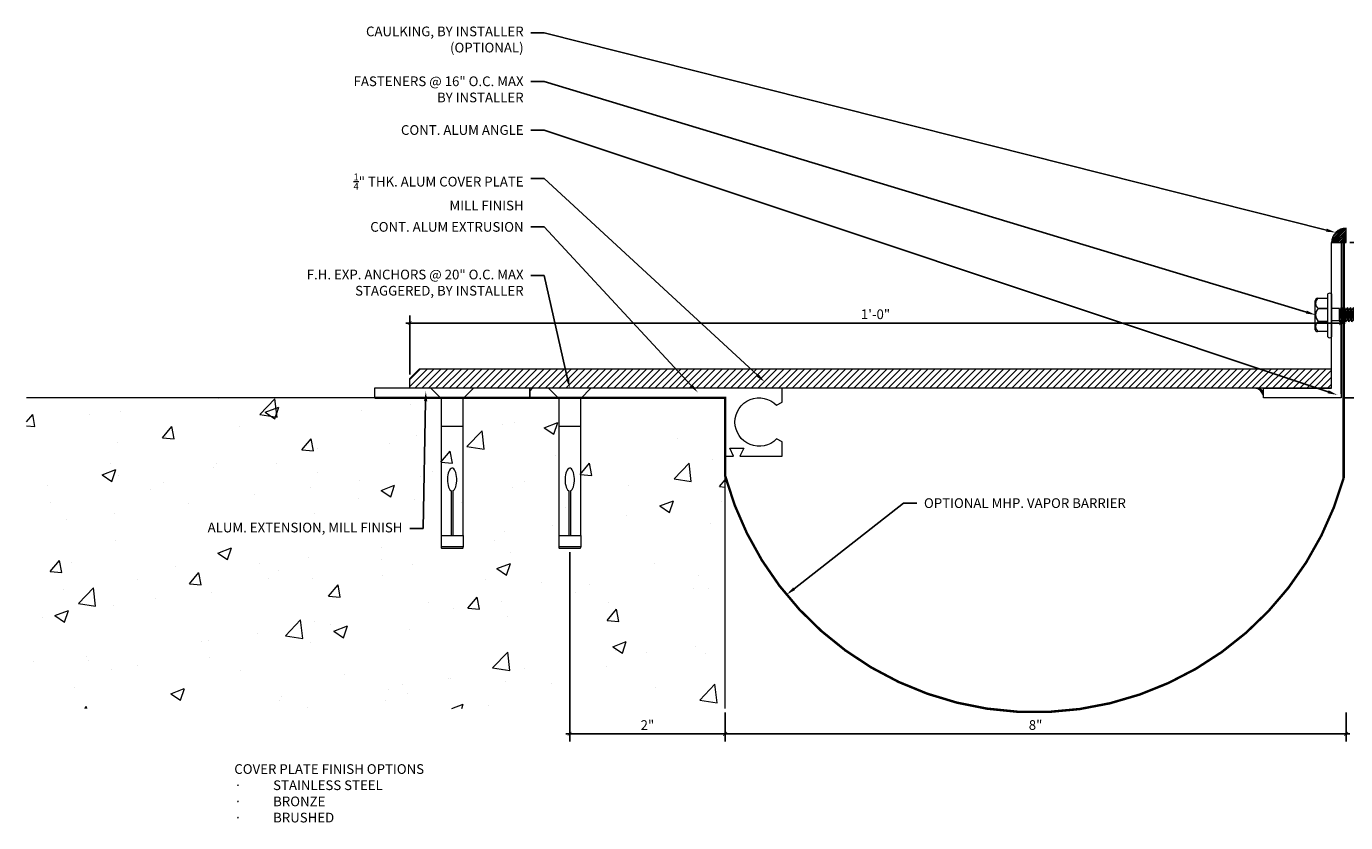
# Model space of a CAD drawing. Units: inches. Extents: x -1 to 25.4, y 0.5 to 18.1.
# Drawn here: x -1 to 16, y 0.5 to 10.8 of the extents above; entities that cross this region are included whole.
import ezdxf
from ezdxf import colors
from ezdxf.entities.mleader import LeaderData, LeaderLine
from ezdxf.math import Vec2, Vec3

# ---------------------------------------------------------------- set-up
doc = ezdxf.new("R2010")
doc.units = ezdxf.units.IN
doc.header["$MEASUREMENT"] = 0
doc.linetypes.add('HIDDEN2', pattern=[0.1875, 0.125, -0.0625])
for name, color, linetype, lineweight in [('Dim - Thin', 1, 'Continuous', 5), ('Hatch - Medium', 5, 'Continuous', 9), ('Object - Regular', 250, 'Continuous', 15)]:
    doc.layers.add(name, color=color, linetype=linetype, lineweight=lineweight)
doc.styles.add('ARCHITXT', font='arial-narrow_[allfont.net].ttf')
doc.dimstyles.new('001', dxfattribs={"dimtxt": 0.125, "dimasz": 0.05, "dimexe": 0.1, "dimexo": 0.05, "dimgap": 0.05, "dimtad": 1, "dimdec": 4, "dimzin": 3, "dimdsep": 46, "dimlunit": 4, "dimtxsty": 'ARCHITXT', "dimblk1": 'ARCHTICK', "dimblk2": 'ARCHTICK', "dimsah": 1, "dimcen": 0.05, "dimdle": 0.05, "dimclrd": 256, "dimclre": 256, "dimclrt": 256, "dimadec": 0, "dimazin": 0, "dimtfac": 0.7, "dimtdec": 4, "dimtofl": 0, "dimtmove": 0, "dimatfit": 3, "dimldrblk": 'ARCHTICK', "dimfxl": 1, "dimtfillclr": 7, "dimfrac": 1, "dimtolj": 1, "dimtzin": 0, "dimarcsym": 0})

# ---------------------------------------------------------------- blocks, each defined once
blk = doc.blocks.new('A$C345A3908')
at = {"layer": 'Object - Regular'}
for p, q in [((-0.273, 0), (-0.141, -0.132)), ((0.273, 0), (-0.273, 0)), ((0.141, -0.132), (0.273, 0)), ((-0.141, -0.132), (-0.141, -1.899)), ((0.141, -1.899), (0.141, -0.132)), ((0.141, -0.492), (-0.141, -0.492)), ((-0.141, -1.899), (0.141, -1.899)), ((-0.141, -1.899), (-0.141, -2.043)), ((0.141, -1.899), (0.141, -2.043))]:
    blk.add_line(p, q, dxfattribs=at)
for points in [[(-0.007, -1.899), (-0.007, -1.325)], [(0.007, -1.324), (0.007, -1.899)]]:
    blk.add_lwpolyline(points, dxfattribs=at)
blk.add_lwpolyline([(0.135, -2.061), (0.141, -2.058), (0.141, -2.043), (-0.141, -2.043), (-0.141, -2.058), (-0.137, -2.061)], close=True, dxfattribs=at)
blk.add_ellipse((-0.001, -1.177), major_axis=(0, 0.148), ratio=0.410641, start_param=3.279515, end_param=9.334174, dxfattribs=at)
blk = doc.blocks.new('A$C1AF54453')
at = {"layer": 'Object - Regular'}
for p, q in [((-0.208, 0.16), (-0.208, 0.183)), ((-0.208, 0.046), (-0.208, 0.173)), ((-0.185, 0.211), (0.187, 0.211)), ((-0.077, 0.173), (-0.077, 0.046)), ((-0.077, 0.046), (-0.077, 0.173)), ((0.09, 0.173), (0.09, 0.046)), ((0.09, 0.046), (0.09, 0.173)), ((0.221, 0.178), (0.221, 0.046)), ((0.221, 0.173), (0.221, 0.046)), ((-0.277, 0.046), (0.277, 0.046)), ((-0.277, 0.046), (0.277, 0.046)), ((0.277, 0), (-0.277, 0)), ((-0.069, -0.104), (-0.069, 0)), ((0.088, -0.104), (0.088, 0)), ((0.277, 0), (0.277, 0)), ((-0.083, -0.108), (-0.043, -0.104)), ((-0.069, -0.104), (-0.083, -0.108)), ((-0.083, -0.108), (-0.057, -0.124)), ((-0.083, -0.145), (0.102, -0.125)), ((-0.083, -0.145), (-0.057, -0.13)), ((-0.083, -0.145), (-0.057, -0.16)), ((-0.083, -0.184), (0.102, -0.165)), ((-0.083, -0.184), (-0.057, -0.169)), ((-0.069, -0.104), (0.088, -0.104)), ((-0.057, -0.124), (0.075, -0.104)), ((-0.057, -0.13), (0.075, -0.11)), ((-0.057, -0.121), (-0.057, -0.13)), ((-0.057, -0.132), (-0.057, -0.124)), ((-0.057, -0.16), (0.075, -0.141)), ((-0.057, -0.169), (0.075, -0.15)), ((-0.057, -0.16), (-0.057, -0.168)), ((-0.057, -0.161), (-0.057, -0.169)), ((0.075, -0.102), (0.075, -0.11)), ((0.102, -0.125), (0.075, -0.11)), ((0.102, -0.125), (0.075, -0.141)), ((0.075, -0.141), (0.075, -0.15)), ((0.075, -0.141), (0.075, -0.149)), ((0.102, -0.165), (0.075, -0.15)), ((0.102, -0.165), (0.075, -0.18)), ((-0.083, -0.184), (-0.057, -0.2)), ((-0.083, -0.223), (0.102, -0.204)), ((-0.083, -0.223), (-0.057, -0.208)), ((-0.083, -0.223), (-0.057, -0.239)), ((-0.083, -0.262), (0.102, -0.243)), ((-0.083, -0.262), (-0.057, -0.247)), ((-0.083, -0.262), (-0.057, -0.277)), ((-0.083, -0.301), (0.102, -0.282)), ((-0.083, -0.301), (-0.057, -0.286)), ((-0.083, -0.301), (-0.057, -0.316)), ((-0.083, -0.34), (0.102, -0.32)), ((-0.083, -0.34), (-0.057, -0.325)), ((-0.083, -0.34), (-0.057, -0.355)), ((-0.057, -0.2), (0.075, -0.18)), ((-0.057, -0.208), (0.075, -0.189)), ((-0.057, -0.2), (-0.057, -0.208)), ((-0.057, -0.239), (0.075, -0.219)), ((-0.057, -0.247), (0.075, -0.227)), ((-0.057, -0.239), (-0.057, -0.247)), ((-0.057, -0.277), (0.075, -0.258)), ((-0.057, -0.286), (0.075, -0.266)), ((-0.057, -0.277), (-0.057, -0.286)), ((-0.057, -0.316), (0.075, -0.297)), ((-0.057, -0.325), (0.075, -0.305)), ((-0.057, -0.316), (-0.057, -0.325)), ((-0.057, -0.355), (0.075, -0.336)), ((0.075, -0.18), (0.075, -0.189)), ((0.102, -0.204), (0.075, -0.189)), ((0.102, -0.204), (0.075, -0.219)), ((0.075, -0.219), (0.075, -0.227)), ((0.102, -0.243), (0.075, -0.227)), ((0.102, -0.243), (0.075, -0.258)), ((0.075, -0.258), (0.075, -0.266)), ((0.102, -0.282), (0.075, -0.266)), ((0.102, -0.282), (0.075, -0.297)), ((0.075, -0.297), (0.075, -0.305)), ((0.102, -0.32), (0.075, -0.305)), ((0.102, -0.32), (0.075, -0.336)), ((0.075, -0.336), (0.075, -0.344)), ((-0.083, -0.379), (0.102, -0.359)), ((-0.083, -0.379), (-0.057, -0.363)), ((-0.083, -0.379), (-0.057, -0.394)), ((-0.083, -0.418), (0.102, -0.398)), ((-0.083, -0.418), (-0.057, -0.402)), ((-0.083, -0.418), (-0.057, -0.433)), ((-0.083, -0.456), (0.102, -0.437)), ((-0.083, -0.456), (-0.057, -0.441)), ((-0.083, -0.456), (-0.057, -0.472)), ((-0.083, -0.495), (0.102, -0.476)), ((-0.083, -0.495), (-0.057, -0.48)), ((-0.083, -0.495), (-0.057, -0.51)), ((-0.057, -0.363), (0.075, -0.344)), ((-0.057, -0.355), (-0.057, -0.363)), ((-0.057, -0.394), (0.075, -0.375)), ((-0.057, -0.402), (0.075, -0.383)), ((-0.057, -0.394), (-0.057, -0.402)), ((-0.057, -0.433), (0.075, -0.413)), ((-0.057, -0.441), (0.075, -0.422)), ((-0.057, -0.433), (-0.057, -0.441)), ((-0.057, -0.472), (0.075, -0.452)), ((-0.057, -0.48), (0.075, -0.461)), ((-0.057, -0.472), (-0.057, -0.48)), ((-0.057, -0.51), (0.075, -0.491)), ((-0.057, -0.519), (0.075, -0.499)), ((0.102, -0.359), (0.075, -0.344)), ((0.102, -0.359), (0.075, -0.375)), ((0.075, -0.375), (0.075, -0.383)), ((0.102, -0.398), (0.075, -0.383)), ((0.102, -0.398), (0.075, -0.413)), ((0.075, -0.413), (0.075, -0.422)), ((0.102, -0.437), (0.075, -0.422)), ((0.102, -0.437), (0.075, -0.452)), ((0.075, -0.452), (0.075, -0.461)), ((0.102, -0.476), (0.075, -0.461)), ((0.102, -0.476), (0.075, -0.491)), ((0.075, -0.491), (0.075, -0.499)), ((0.102, -0.514), (0.075, -0.499)), ((-0.083, -0.534), (0.102, -0.514)), ((-0.083, -0.534), (-0.057, -0.519)), ((-0.083, -0.534), (-0.057, -0.549)), ((-0.083, -0.573), (0.102, -0.553)), ((-0.083, -0.573), (-0.057, -0.557)), ((-0.083, -0.573), (-0.057, -0.588)), ((-0.083, -0.611), (0.102, -0.592)), ((-0.083, -0.611), (-0.057, -0.596)), ((-0.083, -0.611), (-0.057, -0.627)), ((-0.083, -0.65), (0.102, -0.631)), ((-0.083, -0.65), (-0.057, -0.635)), ((-0.083, -0.65), (-0.057, -0.666)), ((-0.083, -0.689), (0.102, -0.67)), ((-0.083, -0.689), (-0.057, -0.674)), ((-0.057, -0.51), (-0.057, -0.519)), ((-0.057, -0.549), (0.075, -0.53)), ((-0.057, -0.557), (0.075, -0.538)), ((-0.057, -0.549), (-0.057, -0.557)), ((-0.057, -0.588), (0.075, -0.568)), ((-0.057, -0.596), (0.075, -0.577)), ((-0.057, -0.588), (-0.057, -0.596)), ((-0.057, -0.627), (0.075, -0.607)), ((-0.057, -0.635), (0.075, -0.616)), ((-0.057, -0.627), (-0.057, -0.635)), ((-0.057, -0.666), (0.075, -0.646)), ((-0.057, -0.674), (0.075, -0.655)), ((-0.057, -0.674), (0.075, -0.655)), ((-0.057, -0.666), (-0.057, -0.674)), ((-0.057, -0.666), (-0.057, -0.674)), ((0.102, -0.514), (0.075, -0.53)), ((0.075, -0.53), (0.075, -0.538)), ((0.102, -0.553), (0.075, -0.538)), ((0.102, -0.553), (0.075, -0.568)), ((0.075, -0.568), (0.075, -0.577)), ((0.102, -0.592), (0.075, -0.577)), ((0.102, -0.592), (0.075, -0.607)), ((0.075, -0.607), (0.075, -0.616)), ((0.102, -0.631), (0.075, -0.616)), ((0.102, -0.631), (0.075, -0.646)), ((0.075, -0.655), (0.075, -0.646)), ((0.075, -0.646), (0.075, -0.655)), ((0.102, -0.67), (0.075, -0.655)), ((0.102, -0.67), (0.075, -0.685)), ((-0.083, -0.689), (-0.057, -0.704)), ((-0.083, -0.728), (0.102, -0.709)), ((-0.083, -0.728), (-0.057, -0.713)), ((-0.083, -0.728), (-0.057, -0.743)), ((-0.083, -0.767), (0.102, -0.747)), ((-0.083, -0.767), (-0.057, -0.751)), ((-0.083, -0.767), (-0.057, -0.782)), ((-0.083, -0.805), (0.102, -0.786)), ((-0.083, -0.805), (-0.057, -0.79)), ((-0.083, -0.805), (-0.057, -0.821)), ((-0.083, -0.844), (0.102, -0.825)), ((-0.083, -0.844), (-0.057, -0.829)), ((-0.083, -0.844), (-0.057, -0.86)), ((-0.057, -0.704), (0.075, -0.685)), ((-0.057, -0.713), (0.075, -0.693)), ((-0.057, -0.704), (-0.057, -0.713)), ((-0.057, -0.743), (0.075, -0.724)), ((-0.057, -0.752), (0.075, -0.732)), ((-0.057, -0.751), (0.075, -0.732)), ((-0.057, -0.743), (-0.057, -0.752)), ((-0.057, -0.743), (-0.057, -0.751)), ((-0.057, -0.782), (0.075, -0.762)), ((-0.057, -0.79), (0.075, -0.771)), ((-0.057, -0.782), (-0.057, -0.79)), ((-0.057, -0.821), (0.075, -0.801)), ((-0.057, -0.829), (0.075, -0.81)), ((-0.057, -0.821), (-0.057, -0.829)), ((-0.057, -0.86), (0.075, -0.84)), ((-0.057, -0.868), (0.075, -0.848)), ((0.075, -0.763), (0.047, -0.767)), ((0.075, -0.685), (0.075, -0.693)), ((0.102, -0.709), (0.075, -0.693)), ((0.102, -0.709), (0.075, -0.724)), ((0.075, -0.724), (0.075, -0.732)), ((0.075, -0.732), (0.102, -0.747)), ((0.102, -0.747), (0.075, -0.732)), ((0.102, -0.747), (0.075, -0.763)), ((0.102, -0.747), (0.075, -0.762)), ((0.075, -0.762), (0.075, -0.771)), ((0.102, -0.786), (0.075, -0.771)), ((0.102, -0.786), (0.075, -0.801)), ((0.075, -0.801), (0.075, -0.81)), ((0.102, -0.825), (0.075, -0.81)), ((0.102, -0.825), (0.075, -0.84)), ((0.075, -0.84), (0.075, -0.848)), ((0.102, -0.863), (0.075, -0.848)), ((-0.083, -0.883), (0.102, -0.863)), ((-0.083, -0.883), (-0.057, -0.868)), ((-0.083, -0.883), (-0.057, -0.898)), ((-0.083, -0.922), (0.102, -0.902)), ((-0.083, -0.922), (-0.057, -0.906)), ((-0.083, -0.922), (-0.057, -0.937)), ((-0.083, -0.96), (0.102, -0.941)), ((-0.083, -0.96), (-0.057, -0.945)), ((-0.083, -0.96), (-0.057, -0.976)), ((-0.083, -0.999), (0.102, -0.98)), ((-0.083, -0.999), (-0.057, -0.984)), ((-0.083, -0.999), (-0.057, -1.015)), ((-0.083, -1.038), (0.102, -1.019)), ((-0.057, -0.859), (-0.057, -0.868)), ((-0.057, -0.898), (0.075, -0.879)), ((-0.057, -0.906), (0.075, -0.887)), ((-0.057, -0.898), (-0.057, -0.906)), ((-0.057, -0.937), (0.075, -0.917)), ((-0.057, -0.945), (0.075, -0.926)), ((-0.057, -0.937), (-0.057, -0.945)), ((-0.057, -0.976), (0.075, -0.956)), ((-0.057, -0.984), (0.075, -0.965)), ((-0.057, -0.976), (-0.057, -0.984)), ((-0.057, -1.015), (0.075, -0.995)), ((-0.057, -1.023), (0.075, -1.004)), ((-0.057, -1.023), (0.075, -1.004)), ((-0.057, -1.015), (-0.057, -1.023)), ((-0.057, -1.015), (-0.057, -1.023)), ((0.102, -0.863), (0.075, -0.879)), ((0.075, -0.879), (0.075, -0.887)), ((0.102, -0.902), (0.075, -0.887)), ((0.102, -0.902), (0.075, -0.917)), ((0.075, -0.917), (0.075, -0.926)), ((0.102, -0.941), (0.075, -0.926)), ((0.102, -0.941), (0.075, -0.956)), ((0.075, -0.956), (0.075, -0.965)), ((0.102, -0.98), (0.075, -0.965)), ((0.102, -0.98), (0.075, -0.995)), ((0.075, -0.995), (0.075, -1.004)), ((0.075, -1.004), (0.075, -0.995)), ((0.102, -1.019), (0.075, -1.004)), ((0.102, -1.019), (0.075, -1.034)), ((-0.083, -1.038), (-0.057, -1.023)), ((-0.083, -1.038), (-0.057, -1.053)), ((-0.083, -1.077), (0.102, -1.058)), ((-0.083, -1.077), (-0.057, -1.062)), ((-0.083, -1.077), (-0.057, -1.092)), ((-0.083, -1.116), (0.102, -1.096)), ((-0.083, -1.116), (-0.057, -1.1)), ((-0.083, -1.116), (-0.057, -1.131)), ((-0.083, -1.154), (0.102, -1.135)), ((-0.083, -1.154), (-0.057, -1.139)), ((-0.083, -1.154), (-0.057, -1.17)), ((-0.081, -1.192), (0.103, -1.173)), ((-0.081, -1.192), (-0.055, -1.177)), ((-0.057, -1.053), (0.075, -1.034)), ((-0.057, -1.062), (0.075, -1.042)), ((-0.057, -1.053), (-0.057, -1.062)), ((-0.057, -1.092), (0.075, -1.073)), ((-0.057, -1.101), (0.075, -1.081)), ((-0.057, -1.1), (0.075, -1.081)), ((-0.057, -1.092), (-0.057, -1.101)), ((-0.057, -1.092), (-0.057, -1.1)), ((-0.057, -1.131), (0.075, -1.111)), ((-0.057, -1.139), (0.075, -1.12)), ((-0.057, -1.131), (-0.057, -1.139)), ((-0.057, -1.17), (0.075, -1.15)), ((-0.055, -1.177), (0.077, -1.158)), ((-0.055, -1.169), (-0.055, -1.177)), ((-0.055, -1.208), (0.077, -1.188)), ((0.075, -1.112), (0.047, -1.116)), ((0.075, -1.034), (0.075, -1.042)), ((0.102, -1.058), (0.075, -1.042)), ((0.102, -1.058), (0.075, -1.073)), ((0.075, -1.073), (0.075, -1.081)), ((0.075, -1.081), (0.102, -1.096)), ((0.102, -1.096), (0.075, -1.081)), ((0.102, -1.096), (0.075, -1.112)), ((0.102, -1.096), (0.075, -1.111)), ((0.075, -1.111), (0.075, -1.12)), ((0.102, -1.135), (0.075, -1.12)), ((0.102, -1.135), (0.075, -1.15)), ((0.077, -1.149), (0.077, -1.158)), ((0.103, -1.173), (0.077, -1.158)), ((0.103, -1.173), (0.077, -1.188)), ((0.077, -1.188), (0.077, -1.197)), ((-0.081, -1.192), (-0.055, -1.208)), ((-0.081, -1.231), (0.103, -1.212)), ((-0.081, -1.231), (-0.055, -1.216)), ((-0.081, -1.231), (-0.055, -1.246)), ((-0.081, -1.27), (0.103, -1.251)), ((-0.081, -1.27), (-0.055, -1.255)), ((-0.081, -1.27), (-0.055, -1.285)), ((-0.081, -1.309), (0.103, -1.289)), ((-0.081, -1.309), (-0.055, -1.293)), ((-0.081, -1.309), (-0.055, -1.324)), ((-0.081, -1.347), (0.103, -1.328)), ((-0.081, -1.347), (-0.055, -1.332)), ((-0.081, -1.347), (-0.055, -1.363)), ((-0.055, -1.216), (0.077, -1.197)), ((-0.055, -1.208), (-0.055, -1.216)), ((-0.055, -1.246), (0.077, -1.227)), ((-0.055, -1.255), (0.077, -1.235)), ((-0.055, -1.246), (-0.055, -1.255)), ((-0.055, -1.285), (0.077, -1.266)), ((-0.055, -1.294), (0.077, -1.274)), ((-0.055, -1.293), (0.077, -1.274)), ((-0.055, -1.285), (-0.055, -1.294)), ((-0.055, -1.285), (-0.055, -1.293)), ((-0.055, -1.324), (0.077, -1.304)), ((-0.055, -1.332), (0.077, -1.313)), ((-0.055, -1.324), (-0.055, -1.332)), ((-0.055, -1.363), (0.077, -1.343)), ((-0.053, -1.37), (0.079, -1.351)), ((0.077, -1.305), (0.049, -1.309)), ((0.103, -1.212), (0.077, -1.197)), ((0.103, -1.212), (0.077, -1.227)), ((0.077, -1.235), (0.077, -1.227)), ((0.077, -1.227), (0.077, -1.235)), ((0.077, -1.227), (0.077, -1.235)), ((0.103, -1.251), (0.077, -1.235)), ((0.103, -1.251), (0.077, -1.266)), ((0.077, -1.266), (0.077, -1.274)), ((0.077, -1.274), (0.103, -1.289)), ((0.103, -1.289), (0.077, -1.274)), ((0.103, -1.289), (0.077, -1.305)), ((0.103, -1.289), (0.077, -1.304)), ((0.077, -1.304), (0.077, -1.313)), ((0.103, -1.328), (0.077, -1.313)), ((0.103, -1.328), (0.077, -1.343)), ((0.079, -1.342), (0.079, -1.351)), ((0.105, -1.366), (0.079, -1.351)), ((-0.08, -1.385), (0.105, -1.366)), ((-0.08, -1.385), (-0.053, -1.37)), ((-0.08, -1.385), (-0.053, -1.401)), ((-0.08, -1.424), (0.105, -1.405)), ((-0.08, -1.424), (-0.053, -1.409)), ((-0.08, -1.424), (-0.053, -1.439)), ((-0.08, -1.463), (0.105, -1.444)), ((-0.08, -1.463), (-0.053, -1.448)), ((-0.08, -1.463), (-0.053, -1.478)), ((-0.08, -1.502), (0.105, -1.482)), ((-0.08, -1.502), (-0.053, -1.486)), ((-0.08, -1.502), (-0.053, -1.517)), ((-0.08, -1.54), (0.105, -1.521)), ((-0.08, -1.54), (-0.053, -1.525)), ((-0.053, -1.362), (-0.053, -1.37)), ((-0.053, -1.401), (0.079, -1.381)), ((-0.053, -1.409), (0.079, -1.39)), ((-0.053, -1.401), (-0.053, -1.409)), ((-0.053, -1.439), (0.079, -1.42)), ((-0.053, -1.448), (0.079, -1.428)), ((-0.053, -1.439), (-0.053, -1.448)), ((-0.053, -1.478), (0.079, -1.459)), ((-0.053, -1.487), (0.079, -1.467)), ((-0.053, -1.486), (0.079, -1.467)), ((-0.053, -1.478), (-0.053, -1.487)), ((-0.053, -1.478), (-0.053, -1.486)), ((-0.053, -1.517), (0.079, -1.497)), ((-0.053, -1.525), (0.079, -1.506)), ((-0.053, -1.517), (-0.053, -1.525)), ((0.079, -1.498), (0.05, -1.502)), ((0.105, -1.366), (0.079, -1.381)), ((0.079, -1.381), (0.079, -1.39)), ((0.105, -1.405), (0.079, -1.39)), ((0.105, -1.405), (0.079, -1.42)), ((0.079, -1.428), (0.079, -1.42)), ((0.079, -1.42), (0.079, -1.428)), ((0.079, -1.42), (0.079, -1.428)), ((0.105, -1.444), (0.079, -1.428)), ((0.105, -1.444), (0.079, -1.459)), ((0.079, -1.459), (0.079, -1.467)), ((0.079, -1.467), (0.105, -1.482)), ((0.105, -1.482), (0.079, -1.467)), ((0.105, -1.482), (0.079, -1.498)), ((0.105, -1.482), (0.079, -1.497)), ((0.079, -1.497), (0.079, -1.506)), ((0.105, -1.521), (0.079, -1.506)), ((0.105, -1.521), (0.079, -1.536)), ((-0.08, -1.54), (-0.053, -1.556)), ((-0.078, -1.578), (0.107, -1.559)), ((-0.078, -1.578), (-0.052, -1.563)), ((-0.078, -1.578), (-0.052, -1.594)), ((-0.078, -1.617), (0.107, -1.598)), ((-0.078, -1.617), (-0.052, -1.602)), ((-0.078, -1.617), (-0.052, -1.632)), ((-0.078, -1.656), (0.107, -1.637)), ((-0.078, -1.656), (-0.052, -1.641)), ((-0.078, -1.656), (-0.052, -1.671)), ((-0.078, -1.695), (0.107, -1.675)), ((-0.078, -1.695), (-0.052, -1.68)), ((-0.078, -1.695), (-0.052, -1.71)), ((-0.053, -1.556), (0.079, -1.536)), ((-0.052, -1.563), (0.08, -1.544)), ((-0.052, -1.555), (-0.052, -1.563)), ((-0.052, -1.594), (0.08, -1.574)), ((-0.052, -1.602), (0.08, -1.583)), ((-0.052, -1.594), (-0.052, -1.602)), ((-0.052, -1.632), (0.08, -1.613)), ((-0.052, -1.641), (0.08, -1.621)), ((-0.052, -1.632), (-0.052, -1.641)), ((-0.052, -1.671), (0.08, -1.652)), ((-0.052, -1.68), (0.08, -1.66)), ((-0.052, -1.671), (-0.052, -1.68)), ((-0.052, -1.71), (0.08, -1.691)), ((-0.052, -1.719), (0.08, -1.699)), ((0.08, -1.535), (0.08, -1.544)), ((0.107, -1.559), (0.08, -1.544)), ((0.107, -1.559), (0.08, -1.574)), ((0.08, -1.574), (0.08, -1.583)), ((0.107, -1.598), (0.08, -1.583)), ((0.107, -1.598), (0.08, -1.613)), ((0.08, -1.621), (0.08, -1.613)), ((0.08, -1.613), (0.08, -1.621)), ((0.107, -1.637), (0.08, -1.621)), ((0.107, -1.637), (0.08, -1.652)), ((0.08, -1.652), (0.08, -1.66)), ((0.107, -1.675), (0.08, -1.66)), ((0.107, -1.675), (0.08, -1.691)), ((0.08, -1.699), (0.08, -1.691)), ((0.08, -1.691), (0.08, -1.699)), ((0.08, -1.691), (0.08, -1.699)), ((0.107, -1.714), (0.08, -1.699)), ((-0.078, -1.734), (0.107, -1.714)), ((-0.078, -1.734), (-0.052, -1.719)), ((-0.078, -1.734), (-0.052, -1.749)), ((-0.078, -1.773), (0.107, -1.753)), ((-0.078, -1.773), (-0.052, -1.757)), ((-0.078, -1.773), (-0.052, -1.788)), ((-0.078, -1.811), (0.107, -1.792)), ((-0.078, -1.811), (-0.052, -1.796)), ((-0.078, -1.811), (-0.052, -1.827)), ((-0.078, -1.85), (0.107, -1.831)), ((-0.078, -1.85), (-0.052, -1.835)), ((-0.078, -1.85), (-0.052, -1.866)), ((-0.052, -1.71), (-0.052, -1.719)), ((-0.052, -1.749), (0.08, -1.73)), ((-0.052, -1.749), (0.08, -1.73)), ((-0.052, -1.757), (0.08, -1.738)), ((-0.052, -1.757), (0.08, -1.738)), ((-0.052, -1.749), (-0.052, -1.757)), ((-0.052, -1.749), (-0.052, -1.757)), ((-0.052, -1.788), (0.08, -1.768)), ((-0.052, -1.796), (0.08, -1.777)), ((-0.052, -1.796), (0.08, -1.777)), ((-0.052, -1.788), (-0.052, -1.796)), ((-0.052, -1.788), (-0.052, -1.796)), ((-0.052, -1.827), (0.08, -1.807)), ((-0.052, -1.835), (0.08, -1.816)), ((-0.052, -1.827), (-0.052, -1.835)), ((-0.052, -1.866), (0.08, -1.846)), ((-0.052, -1.874), (0.08, -1.854)), ((-0.052, -1.874), (0.08, -1.854)), ((-0.052, -1.866), (-0.052, -1.874)), ((0.107, -1.714), (0.08, -1.73)), ((0.08, -1.73), (0.08, -1.738)), ((0.08, -1.738), (0.08, -1.73)), ((0.08, -1.73), (0.08, -1.738)), ((0.08, -1.73), (0.08, -1.738)), ((0.107, -1.753), (0.08, -1.738)), ((0.107, -1.753), (0.08, -1.768)), ((0.08, -1.768), (0.08, -1.777)), ((0.107, -1.792), (0.08, -1.777)), ((0.107, -1.792), (0.08, -1.807)), ((0.08, -1.807), (0.08, -1.816)), ((0.107, -1.831), (0.08, -1.816)), ((0.107, -1.831), (0.08, -1.846)), ((0.08, -1.846), (0.08, -1.854)), ((0.107, -1.87), (0.08, -1.854)), ((-0.078, -1.889), (0.107, -1.87)), ((-0.078, -1.889), (-0.052, -1.874)), ((-0.078, -1.889), (-0.052, -1.904)), ((-0.046, -1.923), (-0.058, -1.938)), ((-0.058, -1.938), (-0.041, -1.938)), ((-0.052, -1.904), (0.08, -1.885)), ((0.077, -1.885), (-0.046, -1.923)), ((-0.041, -1.938), (0.077, -1.885)), ((0.077, -1.885), (-0.022, -1.977)), ((-0.022, -1.977), (0.013, -2.002)), ((0.107, -1.87), (0.08, -1.885))]:
    blk.add_line(p, q, dxfattribs=at)
for centre, radius, start, end in [((-0.181, 0.183), 0.0274, 98.5901, 180), ((-0.143, 0.122), 0.0829, 37.7266, 142.2104), ((0.006, 0.081), 0.124, 47.7204, 132.096), ((0.155, 0.122), 0.0829, 37.7266, 142.2104), ((0.188, 0.178), 0.0329, 0.8418, 91.2715), ((-0.258, 0.023), 0.0298, 129.6117, 230.3253), ((0.251, 0.023), 0.0344, 318.139, 41.861), ((-0.18, -1.958), 0.139, 14.5167, 22.4413), ((0.18, -1.808), 0.257, 210.5648, 229.2234), ((-0.478, -1.654), 0.602, 324.6109, 337.3456), ((-0.475, -1.655), 0.598, 324.4963, 337.1592)]:
    blk.add_arc(centre, radius, start, end, dxfattribs=at)
blk = doc.blocks.new('_ArchTick')
at = {"color": 0, "linetype": 'ByBlock', "const_width": 0.15}
blk.add_lwpolyline([(-0.5, -0.5), (0.5, 0.5)], dxfattribs=at)
blk = doc.blocks.new('*D92')
at = {"layer": 'Defpoints', "color": 0, "transparency": 16777216}
for p in [(5.999, 4.064), (8, 2), (8, 1.673)]:
    blk.add_point(p, dxfattribs=at)
at = {"layer": 'Dim - Thin', "lineweight": -2, "transparency": 16777216}
for p, q in [((5.999, 4.014), (5.999, 1.573)), ((8, 1.95), (8, 1.573)), ((5.949, 1.673), (8.05, 1.673))]:
    blk.add_line(p, q, dxfattribs=at)
at = {"layer": 'Dim - Thin', "lineweight": -2, "transparency": 16777216, "xscale": 0.05, "yscale": 0.05, "zscale": 0.05, "rotation": 180}
blk.add_blockref('_ArchTick', (5.999, 1.673), dxfattribs=at)
at = {"layer": 'Dim - Thin', "lineweight": -2, "transparency": 16777216, "xscale": 0.05, "yscale": 0.05, "zscale": 0.05}
blk.add_blockref('_ArchTick', (8, 1.673), dxfattribs=at)
at = {"layer": 'Dim - Thin', "transparency": 16777216, "insert": (7, 1.786), "char_height": 0.125, "attachment_point": 5, "style": 'ARCHITXT'}
blk.add_mtext('\\A1;2"', dxfattribs=at)
blk = doc.blocks.new('*D93')
at = {"layer": 'Defpoints', "color": 0, "transparency": 16777216}
for p in [(8, 2), (16, 2), (16, 1.673)]:
    blk.add_point(p, dxfattribs=at)
at = {"layer": 'Dim - Thin', "lineweight": -2, "transparency": 16777216}
for p, q in [((8, 1.95), (8, 1.573)), ((16, 1.95), (16, 1.573)), ((7.95, 1.673), (16.05, 1.673))]:
    blk.add_line(p, q, dxfattribs=at)
at = {"layer": 'Dim - Thin', "lineweight": -2, "transparency": 16777216, "xscale": 0.05, "yscale": 0.05, "zscale": 0.05, "rotation": 180}
blk.add_blockref('_ArchTick', (8, 1.673), dxfattribs=at)
at = {"layer": 'Dim - Thin', "lineweight": -2, "transparency": 16777216, "xscale": 0.05, "yscale": 0.05, "zscale": 0.05}
blk.add_blockref('_ArchTick', (16, 1.673), dxfattribs=at)
at = {"layer": 'Dim - Thin', "transparency": 16777216, "insert": (12, 1.787), "char_height": 0.125, "attachment_point": 5, "style": 'ARCHITXT'}
blk.add_mtext('\\A1;8"', dxfattribs=at)
blk = doc.blocks.new('*D95')
at = {"layer": 'Defpoints', "color": 0, "transparency": 16777216}
for p in [(16, 8), (15.938, 6), (18.1, 6)]:
    blk.add_point(p, dxfattribs=at)
at = {"layer": 'Dim - Thin', "lineweight": -2, "transparency": 16777216}
for p, q in [((16.05, 8), (18.2, 8)), ((18.1, 8.05), (18.1, 5.95)), ((15.988, 6), (18.2, 6))]:
    blk.add_line(p, q, dxfattribs=at)
at = {"layer": 'Dim - Thin', "lineweight": -2, "transparency": 16777216, "xscale": 0.05, "yscale": 0.05, "zscale": 0.05}
for p, rotation in [((18.1, 8), 90), ((18.1, 6), 270)]:
    blk.add_blockref('_ArchTick', p, dxfattribs=dict(at, rotation=rotation))
at = {"layer": 'Dim - Thin', "transparency": 16777216, "insert": (17.987, 7), "char_height": 0.125, "attachment_point": 5, "rotation": 90, "style": 'ARCHITXT'}
blk.add_mtext('\\A1;2"', dxfattribs=at)
blk = doc.blocks.new('*D97')
at = {"layer": 'Defpoints', "color": 0, "transparency": 16777216}
for p in [(15.938, 6.963), (3.938, 6.25), (15.938, 6)]:
    blk.add_point(p, dxfattribs=at)
at = {"layer": 'Dim - Thin', "lineweight": -2, "transparency": 16777216}
for p, q in [((3.938, 6.3), (3.938, 7.063)), ((15.938, 6.05), (15.938, 7.063)), ((3.888, 6.963), (15.988, 6.963))]:
    blk.add_line(p, q, dxfattribs=at)
at = {"layer": 'Dim - Thin', "lineweight": -2, "transparency": 16777216, "xscale": 0.05, "yscale": 0.05, "zscale": 0.05, "rotation": 180}
blk.add_blockref('_ArchTick', (3.938, 6.963), dxfattribs=at)
at = {"layer": 'Dim - Thin', "lineweight": -2, "transparency": 16777216, "xscale": 0.05, "yscale": 0.05, "zscale": 0.05}
blk.add_blockref('_ArchTick', (15.938, 6.963), dxfattribs=at)
at = {"layer": 'Dim - Thin', "transparency": 16777216, "insert": (9.938, 7.077), "char_height": 0.125, "attachment_point": 5, "style": 'ARCHITXT'}
blk.add_mtext('\\A1;1\'-0"', dxfattribs=at)

msp = doc.modelspace()

# ---------------------------------------------------------------- hatches: boundary and pattern name
at = {"layer": 'Hatch - Medium'}
h = msp.add_hatch(dxfattribs=at)
h.set_pattern_fill('ANSI31', color=256, scale=0.125)
h.set_pattern_definition([(45, (5, -0.0625), (-0.011048543, 0.011048543), [])])
h.paths.add_polyline_path([(16, 8.1875, 0.39988972), (15.8125, 8), (16, 8)])
h = msp.add_hatch(dxfattribs=at)
h.set_pattern_fill('ANSI31', color=256, scale=0.5)
h.paths.add_polyline_path([(4.0625, 6.375), (3.9375, 6.25), (3.9375, 6.125), (15.6281, 6.125), (14.87909, 6.375)])
h.paths.add_polyline_path([(15.8125, 6.375), (14.87909, 6.375), (15.6281, 6.125), (15.8125, 6.125)])
h = msp.add_hatch(dxfattribs=at)
h.set_pattern_fill('AR-CONC', color=256, scale=0.25)
h.paths.add_polyline_path([(6.35945, 6), (-1, 6), (-1, 2), (8, 2), (8, 6), (6.64055, 6), (6.64055, 4.28889), (6.64055, 4.1444), (6.64055, 4.12918), (6.63512, 4.12604), (6.35945, 4.12604), (6.35945, 4.1444), (6.35945, 4.28889)])
at = {"layer": 'Object - Regular'}
h = msp.add_hatch(color=256, dxfattribs=at)
h.dxf.hatch_style = 1
h.paths.add_polyline_path([(14.89161, 6.125), (14.8125, 6.125, -0.41421356), (14.9375, 6), (14.9375, 6.07911, 0.17777379)])

# ---------------------------------------------------------------- linework, layer by layer
for p, q in [((5.485, 6.125), (3.485, 6.125)), ((3.485, 6.125), (3.485, 6)), ((5.485, 6), (5.485, 6.125)), ((8, 6), (-1, 6)), ((8, 2), (8, 6))]:
    msp.add_line(p, q, dxfattribs=at)
for points in [[(16, 8.1875, 0.39988972), (15.8125, 8), (16, 8)], [(8.66369, 5.90575), (8.735, 5.94447), (8.735, 6.125), (5.515, 6.125), (5.485, 6.09168), (5.485, 6), (8, 6), (8, 5.2515), (8.11, 5.2515), (8.06, 5.3515), (8.24, 5.3515), (8.19, 5.2515), (8.735, 5.2515), (8.735, 5.43203), (8.66369, 5.47075, -2.46294802)]]:
    msp.add_lwpolyline(points, format="xyb", close=True, dxfattribs=at)
at = {"layer": 'Object - Regular', "linetype": 'Continuous'}
msp.add_lwpolyline([(14.9375, 6.125), (15.8125, 6.125), (15.8125, 8), (15.9375, 8), (15.9375, 6), (14.9375, 6)], close=True, dxfattribs=at)
at = {"layer": 'Object - Regular', "linetype": 'HIDDEN2', "const_width": 0.03125}
for points in [[(15.96875, 8), (15.96875, 4.96875)], [(3.485, 6), (8, 6), (8, 5)]]:
    msp.add_lwpolyline(points, dxfattribs=at)
at = {"layer": 'Object - Regular'}
msp.add_lwpolyline([(15.8125, 6.125), (3.9375, 6.125), (3.9375, 6.25), (4.0625, 6.375), (15.8125, 6.375)], dxfattribs=at)
at = {"layer": 'Object - Regular', "linetype": 'HIDDEN2', "const_width": 0.03125}
msp.add_lwpolyline([(15.96875, 4.96875, -0.76109502), (8, 5)], format="xyb", dxfattribs=at)
at = {"layer": 'Object - Regular'}
msp.add_arc((14.8125, 6), 0.125, 0, 90, dxfattribs=at)

# ---------------------------------------------------------------- block references
at = {"layer": 'Dim - Thin', "rotation": 90.00000000000001}
msp.add_blockref('A$C1AF54453', (15.8125, 7.0625), dxfattribs=at)
at = {"layer": 'Object - Regular'}
for p in [(4.485, 6.125), (6, 6.125)]:
    msp.add_blockref('A$C345A3908', p, dxfattribs=at)

# ---------------------------------------------------------------- texts
at = {"layer": 'Dim - Thin', "insert": (1.67834, 1.2825), "char_height": 0.125, "attachment_point": 1, "style": 'ARCHITXT'}
msp.add_mtext('COVER PLATE FINISH OPTIONS\\P\\pi-0.375,l0.375,t0.375;{\\fSymbol|b0|i0|c2|p18;·^I}STAINLESS STEEL\\P{\\fSymbol|b0|i0|c2|p18;·^I}BRONZE\\P{\\fSymbol|b0|i0|c2|p18;·^I}BRUSHED', dxfattribs=at)

# ---------------------------------------------------------------- dimensions: what is measured, and where the dimension line sits
at = {"layer": 'Dim - Thin'}
dim = msp.add_linear_dim(base=(18.10001, 6), p1=(16, 8), p2=(15.9375, 6), angle=90, dimstyle='001', dxfattribs=at)
dim.commit()
dim.dimension.update_dxf_attribs({"geometry": '*D95', "text_midpoint": (17.98725, 7)})
for base, p1, p2, picture, middle in [((15.9375, 6.96322), (3.9375, 6.25), (15.9375, 6), '*D97', (9.9375, 7.07704)), ((8, 1.67291), (5.99904, 4.06354), (8, 2), '*D92', (6.99952, 1.78566)), ((16, 1.67291), (8, 2), (16, 2), '*D93', (12, 1.78673))]:
    dim = msp.add_linear_dim(base=base, p1=p1, p2=p2, dimstyle='001', dxfattribs=at)
    dim.commit()
    dim.dimension.update_dxf_attribs({"geometry": picture, "text_midpoint": middle})

# ---------------------------------------------------------------- leaders
ml = msp.add_multileader_mtext('Standard', dxfattribs=at)
ml.set_content('CAULKING, BY INSTALLER\\P(OPTIONAL)', color=256, style='ARCHITXT')
ml.set_leader_properties(color=256)
ml.build(insert=Vec2(0, 0))
ml.multileader.update_dxf_attribs({"dogleg_length": 0.17188, "arrow_head_size": 0.125})
ctx = ml.context
ctx.base_point, ctx.char_height, ctx.arrow_head_size, ctx.landing_gap_size, ctx.plane_origin = Vec3(3.49785, 10.70112), 0.125, 0.125, 0.09375, Vec3(10.86704, 8.192)
ctx.text_align_type = 2
notes = []
notes.append((ctx, [(0, (1, 1, 0), (5.67058, 10.70112), (-1, 0), 0.17188, [(0, [(15.86704, 8.1295)], 0, [])])]))
ctx.mtext.insert, ctx.mtext.alignment, ctx.mtext.flow_direction = Vec3(5.40495, 10.78199), 3, 5
ml = msp.add_multileader_mtext('Standard', dxfattribs=at)
ml.set_content('FASTENERS @ 16" O.C. MAX\\PBY INSTALLER', color=256, style='ARCHITXT')
ml.set_leader_properties(color=256)
ml.build(insert=Vec2(0, 0))
ml.multileader.update_dxf_attribs({"dogleg_length": 0.17188, "arrow_head_size": 0.125})
ctx = ml.context
ctx.base_point, ctx.char_height, ctx.arrow_head_size, ctx.landing_gap_size, ctx.plane_origin = Vec3(3.34557, 10.07612), 0.125, 0.125, 0.09375, Vec3(10.81078, 7.13727)
ctx.text_align_type = 2
notes.append((ctx, [(0, (1, 1, 0), (5.67058, 10.07612), (-1, 0), 0.17188, [(0, [(15.60771, 7.06886)], 0, [])])]))
ctx.mtext.insert, ctx.mtext.alignment, ctx.mtext.flow_direction = Vec3(5.40495, 10.13968), 3, 5
ml = msp.add_multileader_mtext('Standard', dxfattribs=at)
ml.set_content('CONT. ALUM ANGLE', color=256, style='ARCHITXT')
ml.set_leader_properties(color=256)
ml.build(insert=Vec2(0, 0))
ml.multileader.update_dxf_attribs({"dogleg_length": 0.17188, "arrow_head_size": 0.125})
ctx = ml.context
ctx.base_point, ctx.char_height, ctx.arrow_head_size, ctx.landing_gap_size, ctx.plane_origin = Vec3(3.91745, 9.44859), 0.125, 0.125, 0.09375, Vec3(10.84953, 6.0523)
ctx.text_align_type = 2
notes.append((ctx, [(0, (1, 1, 0), (5.67058, 9.44859), (-1, 0), 0.17188, [(0, [(15.88738, 6.03846)], 0, [])])]))
ctx.mtext.insert, ctx.mtext.alignment, ctx.mtext.flow_direction = Vec3(5.40495, 9.51215), 3, 5
ml = msp.add_multileader_mtext('Standard', dxfattribs=at)
ml.set_content('\\A1;{\\H0.7x;\\S1/4;}" THK. ALUM COVER PLATE\\PMILL FINISH ', color=256, style='ARCHITXT')
ml.set_leader_properties(color=256)
ml.build(insert=Vec2(0, 0))
ml.multileader.update_dxf_attribs({"dogleg_length": 0.17188, "arrow_head_size": 0.125})
ctx = ml.context
ctx.base_point, ctx.char_height, ctx.arrow_head_size, ctx.landing_gap_size, ctx.plane_origin = Vec3(3.36752, 8.82612), 0.125, 0.125, 0.09375, Vec3(10.81078, 6.375)
ctx.text_align_type = 2
notes.append((ctx, [(0, (1, 1, 0), (5.67058, 8.82612), (-1, 0), 0.17188, [(0, [(8.50805, 6.20696)], 0, [])])]))
ctx.mtext.insert, ctx.mtext.alignment, ctx.mtext.flow_direction = Vec3(5.40495, 8.88968), 3, 5
ml = msp.add_multileader_mtext('Standard', dxfattribs=at)
ml.set_content('\\A1;CONT. ALUM EXTRUSION ', color=256, style='ARCHITXT')
ml.set_leader_properties(color=256)
ml.build(insert=Vec2(0, 0))
ml.multileader.update_dxf_attribs({"dogleg_length": 0.17188, "arrow_head_size": 0.125})
ctx = ml.context
ctx.base_point, ctx.char_height, ctx.arrow_head_size, ctx.landing_gap_size, ctx.plane_origin = Vec3(3.57186, 8.20112), 0.125, 0.125, 0.09375, Vec3(10.37529, 6.01106)
ctx.text_align_type = 2
notes.append((ctx, [(0, (1, 1, 0), (5.67058, 8.20112), (-1, 0), 0.17188, [(0, [(7.65017, 6.06916)], 0, [])])]))
ctx.mtext.insert, ctx.mtext.alignment, ctx.mtext.flow_direction = Vec3(5.40495, 8.26468), 3, 5
ml = msp.add_multileader_mtext('Standard', dxfattribs=at)
ml.set_content('\\A1;F.H. EXP. ANCHORS @ 20" O.C. MAX\\PSTAGGERED, BY INSTALLER ', color=256, style='ARCHITXT')
ml.set_leader_properties(color=256)
ml.build(insert=Vec2(0, 0))
ml.multileader.update_dxf_attribs({"dogleg_length": 0.17188, "arrow_head_size": 0.125})
ctx = ml.context
ctx.base_point, ctx.char_height, ctx.arrow_head_size, ctx.landing_gap_size, ctx.plane_origin = Vec3(2.81248, 7.57612), 0.125, 0.125, 0.09375, Vec3(8.63891, 5.69519)
ctx.text_align_type = 2
notes.append((ctx, [(0, (1, 1, 0), (5.67058, 7.57612), (-1, 0), 0.17188, [(0, [(6, 6.125)], 0, [])])]))
ctx.mtext.insert, ctx.mtext.alignment, ctx.mtext.flow_direction = Vec3(5.40495, 7.65098), 3, 5
ml = msp.add_multileader_mtext('Standard', dxfattribs=at)
ml.set_content('ALUM. EXTENSION, MILL FINISH', color=256, style='ARCHITXT')
ml.set_leader_properties(color=256)
ml.build(insert=Vec2(0, 0))
ml.multileader.update_dxf_attribs({"dogleg_length": 0.17188, "arrow_head_size": 0.125})
ctx = ml.context
ctx.base_point, ctx.char_height, ctx.arrow_head_size, ctx.landing_gap_size, ctx.plane_origin = Vec3(1.55044, 4.31767), 0.125, 0.125, 0.09375, Vec3(4.14552, 6.08238)
ctx.text_align_type = 2
notes.append((ctx, [(0, (1, 1, 0), (4.10985, 4.31767), (-1, 0), 0.17188, [(0, [(4.14552, 6.08238)], 0, [])])]))
ctx.mtext.insert, ctx.mtext.alignment, ctx.mtext.flow_direction = Vec3(3.84423, 4.39254), 3, 5
ml = msp.add_multileader_mtext('Standard', dxfattribs=at)
ml.set_content('OPTIONAL MHP. VAPOR BARRIER', color=256, style='ARCHITXT')
ml.set_leader_properties(color=256)
ml.build(insert=Vec2(0, 0))
ml.multileader.update_dxf_attribs({"dogleg_length": 0.17188, "arrow_head_size": 0.125})
ctx = ml.context
ctx.base_point, ctx.char_height, ctx.arrow_head_size, ctx.landing_gap_size, ctx.plane_origin = Vec3(10.46849, 4.64349), 0.125, 0.125, 0.09375, Vec3(9.5, 3.53125)
notes.append((ctx, [(1, (1, 1, 0), (10.29662, 4.64349), (1, 0), 0.17188, [(0, [(8.79178, 3.46537)], 0, [])])]))
ctx.mtext.insert, ctx.mtext.flow_direction = Vec3(10.56224, 4.70706), 5
for ctx, leaders in notes:
    for number, flags, end, landing, length, lines in leaders:
        leader = LeaderData()
        leader.index, (leader.has_last_leader_line, leader.has_dogleg_vector, leader.attachment_direction) = number, flags
        leader.last_leader_point, leader.dogleg_vector, leader.dogleg_length = Vec3(end), Vec3(landing), length
        for number, points, colour, breaks in lines:
            line = LeaderLine()
            line.index, line.vertices, line.color, line.breaks = number, Vec3.list(points), colors.encode_raw_color(colour), breaks
            leader.lines.append(line)
        ctx.leaders.append(leader)

doc.saveas('drawing.dxf')
